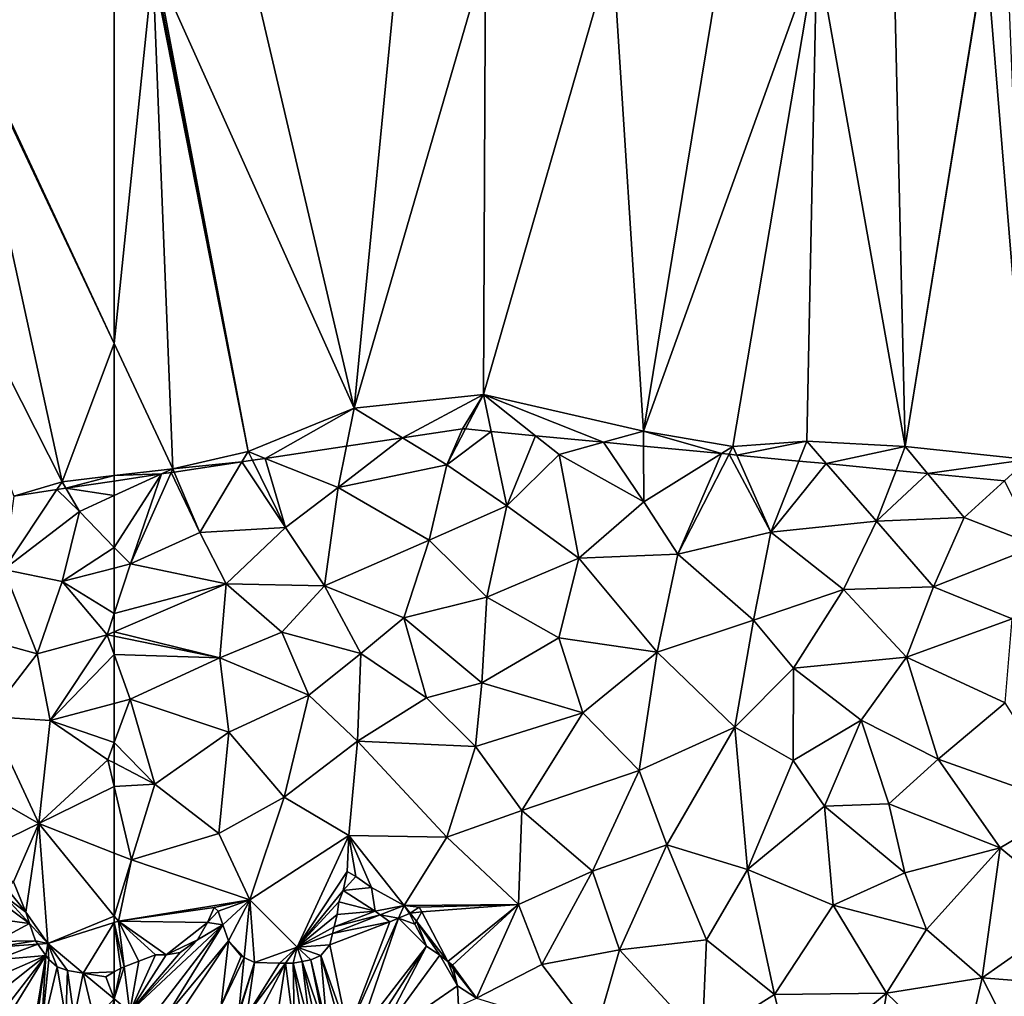
# Model space of a CAD drawing. Extents: x 571000 to 572030, y 6222000 to 6223029.
# Drawn here: x 571371 to 571416, y 6222263 to 6222308 of the extents above; entities that cross this region are included whole.
import ezdxf

# ---------------------------------------------------------------- set-up
doc = ezdxf.new("R2010")
doc.units = 0
doc.header["$MEASUREMENT"] = 0
for name, color, linetype in [('Terraen', 33, 'Continuous'), ('Terran_soe', 33, 'Continuous'), ('Terran_vaadomraade', 33, 'Continuous')]:
    doc.layers.add(name, color=color, linetype=linetype)

# ---------------------------------------------------------------- blocks, each defined once
blk = doc.blocks.new('1km_6222_571_UTM32_ACAD_1_FMEBLOCK15')
at = {"layer": 'Terraen', "color": 9, "true_color": 0xbbbbbb}
for points in [[(62.5, -19.129, 0.555), (62.5, -2.191, 0.57), (55.542, -4.229, 0.57)], [(55.456, -4.255, 0.57), (50.139, -5.812, 0.57), (60.1, -25.49, 0.58)], [(62.5, -19.129, 0.555), (55.542, -4.229, 0.57), (55.456, -4.255, 0.57)], [(62.5, -19.129, 0.555), (55.456, -4.255, 0.57), (60.1, -25.49, 0.58)], [(57.877, -26.149, 0.61), (60.1, -25.49, 0.58), (50.139, -5.812, 0.57)], [(62.5, -25.207, 0.566), (62.5, -19.129, 0.555), (60.1, -25.49, 0.58)], [(62.5, -25.207, 0.566), (60.1, -25.49, 0.58), (60.275, -25.789, 0.674)], [(62.5, -25.455, 0.639), (62.5, -25.207, 0.566), (60.275, -25.789, 0.674)], [(57.877, -26.149, 0.61), (59.86, -25.851, 0.596), (60.1, -25.49, 0.58)], [(59.86, -25.851, 0.596), (60.275, -25.789, 0.674), (60.1, -25.49, 0.58)]]:
    blk.add_polyline3d(points, close=True, dxfattribs=at)
blk = doc.blocks.new('1km_6222_571_UTM32_ACAD_1_FMEBLOCK71')
at = {"layer": 'Terran_vaadomraade', "color": 5}
for points in [[(59.86, -25.851, 0.596), (60.9, -26.86, 1.01), (60.275, -25.789, 0.674)], [(60.275, -25.789, 0.674), (62.5, -26.125, 0.838), (62.5, -25.455, 0.639)], [(60.275, -25.789, 0.674), (60.9, -26.86, 1.01), (62.5, -26.125, 0.838)], [(57.877, -26.149, 0.61), (57.42, -29.53, 0.76), (59.86, -25.851, 0.596)], [(59.86, -25.851, 0.596), (57.42, -29.53, 0.76), (60.9, -26.86, 1.01)], [(62.5, -26.125, 0.838), (60.9, -26.86, 1.01), (62.5, -28.508, 0.976)], [(60.9, -26.86, 1.01), (57.42, -29.53, 0.76), (60.11, -30.07, 0.95)], [(62.5, -28.508, 0.976), (60.9, -26.86, 1.01), (60.11, -30.07, 0.95)], [(62.5, -28.508, 0.976), (60.11, -30.07, 0.95), (62.5, -29.459, 0.958)], [(57.42, -29.53, 0.76), (55.96, -32.57, 1.07), (58.95, -33.4, 0.82)], [(57.42, -29.53, 0.76), (58.95, -33.4, 0.82), (60.11, -30.07, 0.95)], [(62.5, -31.546, 0.967), (62.5, -29.459, 0.958), (60.11, -30.07, 0.95)], [(60.11, -30.07, 0.95), (58.95, -33.4, 0.82), (62.18, -32.53, 0.97)], [(62.5, -31.546, 0.967), (60.11, -30.07, 0.95), (62.18, -32.53, 0.97)], [(62.5, -32.393, 0.969), (62.5, -31.546, 0.967), (62.18, -32.53, 0.97)], [(55.96, -32.57, 1.07), (56.74, -36.28, 0.7), (58.95, -33.4, 0.82)], [(62.18, -32.53, 0.97), (58.95, -33.4, 0.82), (59.56, -36.47, 0.86)], [(62.5, -33.432, 0.921), (62.18, -32.53, 0.97), (59.56, -36.47, 0.86)], [(62.5, -32.595, 0.958), (62.5, -32.393, 0.969), (62.18, -32.53, 0.97)], [(62.5, -33.432, 0.921), (62.5, -32.595, 0.958), (62.18, -32.53, 0.97)], [(58.95, -33.4, 0.82), (56.74, -36.28, 0.7), (59.56, -36.47, 0.86)], [(62.5, -33.432, 0.921), (59.56, -36.47, 0.86), (62.5, -35.685, 0.82)], [(62.5, -35.685, 0.82), (59.56, -36.47, 0.86), (62.5, -37.48, 0.789)], [(56.74, -36.28, 0.7), (54.87, -38.82, 0.9), (59.04, -41.21, 0.82)], [(59.56, -36.47, 0.86), (56.74, -36.28, 0.7), (59.04, -41.21, 0.82)], [(59.56, -36.47, 0.86), (59.04, -41.21, 0.82), (62.21, -38.27, 0.78)], [(59.56, -36.47, 0.86), (62.21, -38.27, 0.78), (62.5, -37.48, 0.789)], [(62.5, -38.42, 0.791), (62.5, -37.48, 0.789), (62.21, -38.27, 0.78)], [(62.5, -39.497, 0.799), (62.21, -38.27, 0.78), (59.04, -41.21, 0.82)], [(62.5, -39.497, 0.799), (62.5, -38.42, 0.791), (62.21, -38.27, 0.78)], [(54.87, -38.82, 0.9), (55.81, -42.76, 0.72), (59.04, -41.21, 0.82)], [(62.5, -39.497, 0.799), (59.04, -41.21, 0.82), (62.5, -42.566, 0.844)], [(55.81, -42.76, 0.72), (57.87, -43.89, 0.72), (59.04, -41.21, 0.82)], [(57.87, -43.89, 0.72), (58.43, -45.28, 0.687), (59.04, -41.21, 0.82)], [(58.43, -45.28, 0.687), (59.45, -46.72, 0.66), (59.04, -41.21, 0.82)], [(62.5, -42.566, 0.844), (59.04, -41.21, 0.82), (62.5, -45.457, 0.877)], [(62.5, -45.457, 0.877), (59.04, -41.21, 0.82), (59.45, -46.72, 0.66)], [(58.43, -45.28, 0.687), (58.609, -45.805, 0.674), (59.45, -46.72, 0.66)], [(62.5, -45.457, 0.877), (59.45, -46.72, 0.66), (62.5, -45.75, 0.867)], [(59.45, -46.72, 0.66), (58.609, -45.805, 0.674), (58.88, -46.6, 0.672)], [(59.45, -46.72, 0.66), (61.078, -48.08, 0.647), (62.5, -45.75, 0.867)], [(62.5, -45.75, 0.867), (61.078, -48.08, 0.647), (62.5, -48.027, 0.717)], [(58.989, -46.754, 0.671), (59.45, -46.72, 0.66), (58.88, -46.6, 0.672)], [(58.989, -46.754, 0.671), (59.358, -47.274, 0.66), (59.45, -46.72, 0.66)], [(59.49, -47.46, 0.659), (59.45, -46.72, 0.66), (59.358, -47.274, 0.66)], [(60.35, -47.96, 0.652), (61.078, -48.08, 0.647), (59.45, -46.72, 0.66)], [(59.49, -47.46, 0.659), (59.87, -47.8, 0.656), (59.45, -46.72, 0.66)], [(59.87, -47.8, 0.656), (60.35, -47.96, 0.652), (59.45, -46.72, 0.66)], [(61.078, -48.08, 0.647), (62.11, -48.25, 0.684), (62.5, -48.027, 0.717)]]:
    blk.add_polyline3d(points, close=True, dxfattribs=at)
blk = doc.blocks.new('1km_6222_571_UTM32_ACAD_1_FMEBLOCK102')
at = {"layer": 'Terran_soe', "color": 150, "true_color": 0x007bff}
for points in [[(-2.205, 5.33, 0.705), (-1.345, 4.25, 0.687), (-1.905, 5.64, 0.72)], [(-2.495, 4.71, 0.699), (-1.166, 3.725, 0.674), (-2.352, 5.015, 0.693)], [(-2.205, 5.33, 0.705), (-2.352, 5.015, 0.693), (-1.345, 4.25, 0.687)], [(-2.352, 5.015, 0.693), (-1.166, 3.725, 0.674), (-1.345, 4.25, 0.687)], [(-2.655, 3.92, 0.707), (-1.166, 3.725, 0.674), (-2.495, 4.71, 0.699)], [(-2.725, 2.9, 0.715), (-1.166, 3.725, 0.674), (-2.655, 3.92, 0.707)], [(-0.895, 2.93, 0.672), (-1.166, 3.725, 0.674), (-2.725, 2.9, 0.715)], [(-2.722, 2.636, 0.716), (-0.895, 2.93, 0.672), (-2.725, 2.9, 0.715)], [(-0.895, 2.93, 0.672), (-2.722, 2.636, 0.716), (-0.786, 2.776, 0.671)], [(-0.786, 2.776, 0.671), (-2.722, 2.636, 0.716), (-2.715, 2.06, 0.714)], [(-0.786, 2.776, 0.671), (-2.715, 2.06, 0.714), (-0.417, 2.256, 0.66)], [(-0.417, 2.256, 0.66), (-2.715, 2.06, 0.714), (-2.605, 1.31, 0.708)], [(-2.435, 0.65, 0.701), (-0.417, 2.256, 0.66), (-2.605, 1.31, 0.708)], [(-0.417, 2.256, 0.66), (-2.435, 0.65, 0.701), (-2.245, -0.11, 0.694)], [(-2.245, -0.11, 0.694), (-2.201, -0.641, 0.691), (-0.417, 2.256, 0.66)], [(-0.417, 2.256, 0.66), (-2.201, -0.641, 0.691), (-1.175, -2.29, 0.66)], [(-0.975, -1.74, 0.659), (-0.417, 2.256, 0.66), (-1.175, -2.29, 0.66)], [(-0.975, -1.74, 0.659), (-0.635, -1.38, 0.657), (-0.417, 2.256, 0.66)], [(-0.635, -1.38, 0.657), (-0.285, 2.07, 0.659), (-0.417, 2.256, 0.66)], [(-0.635, -1.38, 0.657), (0.095, 1.73, 0.656), (-0.285, 2.07, 0.659)], [(-0.635, -1.38, 0.657), (0.495, -0.67, 0.65), (0.095, 1.73, 0.656)], [(0.495, -0.67, 0.65), (0.575, 1.57, 0.652), (0.095, 1.73, 0.656)], [(0.495, -0.67, 0.65), (0.875, -0.63, 0.648), (0.575, 1.57, 0.652)], [(1.303, 1.45, 0.647), (0.575, 1.57, 0.652), (0.875, -0.63, 0.648)], [(1.303, 1.45, 0.647), (0.875, -0.63, 0.648), (1.815, -0.73, 0.641)], [(2.725, 0.262, 0.636), (1.303, 1.45, 0.647), (1.815, -0.73, 0.641)], [(2.335, 1.28, 0.684), (1.303, 1.45, 0.647), (2.725, 0.262, 0.636)], [(2.725, 1.503, 0.717), (2.335, 1.28, 0.684), (2.725, 0.262, 0.636)], [(2.725, 0.262, 0.636), (1.815, -0.73, 0.641), (2.541, -0.722, 0.636)], [(2.725, 0.262, 0.636), (2.541, -0.722, 0.636), (2.725, -0.644, 0.635)], [(-1.175, -2.29, 0.66), (-2.201, -0.641, 0.691), (-2.185, -0.84, 0.691)], [(-1.175, -2.29, 0.66), (-2.185, -0.84, 0.691), (-2.175, -1.79, 0.697)], [(2.685, -0.72, 0.641), (2.725, -0.644, 0.635), (2.541, -0.722, 0.636)], [(2.725, -0.716, 0.642), (2.725, -0.644, 0.635), (2.685, -0.72, 0.641)], [(-1.175, -2.29, 0.66), (-2.175, -1.79, 0.697), (-2.173, -2.044, 0.699)], [(-0.975, -1.74, 0.659), (-1.175, -2.29, 0.66), (-1.036, -2.231, 0.659)], [(-2.173, -2.044, 0.699), (-2.163, -3.137, 0.797), (-1.175, -2.29, 0.66)], [(-1.036, -2.231, 0.659), (-1.175, -2.29, 0.66), (-1.046, -2.314, 0.668)], [(-2.155, -4.03, 0.812), (-1.175, -2.29, 0.66), (-2.163, -3.137, 0.797)], [(-1.755, -5.24, 0.784), (-1.175, -2.29, 0.66), (-2.155, -4.03, 0.812)], [(-1.461, -5.623, 0.755), (-1.175, -2.29, 0.66), (-1.755, -5.24, 0.784)], [(-1.175, -2.29, 0.66), (-1.461, -5.623, 0.755), (-1.125, -2.95, 0.684)], [(-1.175, -2.29, 0.66), (-1.125, -2.95, 0.684), (-1.046, -2.314, 0.668)], [(-1.125, -2.95, 0.684), (-1.461, -5.623, 0.755), (-0.765, -3.62, 0.726)], [(-1.461, -5.623, 0.755), (-0.565, -4.27, 0.758), (-0.765, -3.62, 0.726)], [(-1.461, -5.623, 0.755), (-0.745, -5.2, 0.779), (-0.565, -4.27, 0.758)], [(-1.595, -5.64, 0.772), (-1.461, -5.623, 0.755), (-1.755, -5.24, 0.784)], [(-1.461, -5.623, 0.755), (-0.945, -5.56, 0.78), (-0.745, -5.2, 0.779)]]:
    blk.add_polyline3d(points, close=True, dxfattribs=at)
blk = doc.blocks.new('1km_6222_571_UTM32_ACAD_1_FMEBLOCK104')
at = {"layer": 'Terran_soe', "color": 150, "true_color": 0x007bff}
for points in [[(2.245, 3.075, 0.762), (2.835, 3.725, 0.769), (2.435, 3.955, 0.777)], [(2.245, 3.075, 0.762), (3.545, 3.215, 0.752), (2.835, 3.725, 0.769)], [(3.715, 2.135, 0.728), (3.545, 3.215, 0.752), (2.245, 3.075, 0.762)], [(2.055, 2.555, 0.753), (3.715, 2.135, 0.728), (2.245, 3.075, 0.762)], [(-3.985, 1.615, 0.771), (-3.505, 2.135, 0.788), (-3.675, 2.295, 0.802)], [(1.975, 1.975, 0.742), (3.715, 2.135, 0.728), (2.055, 2.555, 0.753)], [(5.327, 2.046, 0.722), (5.865, 2.095, 0.73), (5.735, 2.315, 0.729)], [(-3.985, 1.615, 0.771), (-3.281, 1.497, 0.746), (-3.505, 2.135, 0.788)], [(1.764, 1.111, 0.727), (3.949, 1.963, 0.722), (1.835, 1.405, 0.732)], [(1.764, 1.111, 0.727), (4.395, 1.635, 0.732), (3.949, 1.963, 0.722)], [(1.835, 1.405, 0.732), (3.715, 2.135, 0.728), (1.975, 1.975, 0.742)], [(3.949, 1.963, 0.722), (3.715, 2.135, 0.728), (1.835, 1.405, 0.732)], [(5.295, 2.025, 0.723), (4.792, 1.807, 0.731), (5.545, 1.535, 0.728)], [(5.621, 1.667, 0.725), (5.327, 2.046, 0.722), (5.295, 2.025, 0.723)], [(5.621, 1.667, 0.725), (5.295, 2.025, 0.723), (5.545, 1.535, 0.728)], [(5.621, 1.667, 0.725), (5.865, 2.095, 0.73), (5.327, 2.046, 0.722)], [(-6.487, -2.669, 0.656), (-3.281, 1.497, 0.746), (-7.555, -2.505, 0.63)], [(-7.555, -2.505, 0.63), (-3.281, 1.497, 0.746), (-4.445, 0.805, 0.737)], [(-5.855, -2.645, 0.672), (-3.281, 1.497, 0.746), (-6.487, -2.669, 0.656)], [(-3.025, 0.765, 0.751), (-3.281, 1.497, 0.746), (-5.855, -2.645, 0.672)], [(-4.445, 0.805, 0.737), (-3.281, 1.497, 0.746), (-3.985, 1.615, 0.771)], [(2.458, -3.414, 0.827), (4.395, 1.635, 0.732), (1.635, 0.575, 0.737)], [(1.635, 0.575, 0.737), (4.395, 1.635, 0.732), (1.764, 1.111, 0.727)], [(2.965, -3.515, 0.823), (4.792, 1.807, 0.731), (2.458, -3.414, 0.827)], [(2.458, -3.414, 0.827), (4.792, 1.807, 0.731), (4.395, 1.635, 0.732)], [(2.965, -3.515, 0.823), (6.085, 0.525, 0.737), (4.792, 1.807, 0.731)], [(5.545, 1.535, 0.728), (4.792, 1.807, 0.731), (6.085, 0.525, 0.737)], [(-5.245, 0.225, 0.725), (-7.555, -2.505, 0.63), (-4.445, 0.805, 0.737)], [(-5.275, -2.605, 0.686), (-3.025, 0.765, 0.751), (-5.855, -2.645, 0.672)], [(-5.275, -2.605, 0.686), (-3.365, -2.205, 0.734), (-3.025, 0.765, 0.751)], [(-2.435, 0.065, 0.763), (-3.025, 0.765, 0.751), (-3.365, -2.205, 0.734)], [(1.215, 0.085, 0.745), (2.458, -3.414, 0.827), (1.635, 0.575, 0.737)], [(6.085, 0.525, 0.737), (2.965, -3.515, 0.823), (3.365, -3.685, 0.822)], [(6.085, 0.525, 0.737), (3.365, -3.685, 0.822), (3.777, -3.873, 0.821)], [(6.085, 0.525, 0.737), (3.777, -3.873, 0.821), (6.695, 0.105, 0.737)], [(-7.555, -2.505, 0.63), (-5.245, 0.225, 0.725), (-5.895, 0.125, 0.736)], [(-7.555, -2.505, 0.63), (-5.895, 0.125, 0.736), (-6.385, 0.115, 0.748)], [(-7.555, -2.505, 0.63), (-6.385, 0.115, 0.748), (-7.145, -0.175, 0.751)], [(-2.301, 0, 0.767), (-2.435, 0.065, 0.763), (-3.365, -2.205, 0.734)], [(-2.542, -2.505, 0.754), (-2.301, 0, 0.767), (-3.365, -2.205, 0.734)], [(-2.542, -2.505, 0.754), (-1.835, -0.225, 0.757), (-2.301, 0, 0.767)], [(1.505, -3.265, 0.817), (1.215, 0.085, 0.745), (0.755, -0.115, 0.746)], [(1.505, -3.265, 0.817), (2.165, -3.355, 0.823), (1.215, 0.085, 0.745)], [(2.458, -3.414, 0.827), (1.215, 0.085, 0.745), (2.165, -3.355, 0.823)], [(3.777, -3.873, 0.821), (7.495, -1.305, 0.75), (6.695, 0.105, 0.737)], [(7.495, -1.305, 0.75), (7.062, -0.186, 0.738), (6.695, 0.105, 0.737)], [(-8.275, -1.903, 0.636), (-7.555, -2.505, 0.63), (-7.818, -0.429, 0.754)], [(-7.965, -0.485, 0.744), (-8.275, -1.903, 0.636), (-7.818, -0.429, 0.754)], [(-7.555, -2.505, 0.63), (-7.145, -0.175, 0.751), (-7.818, -0.429, 0.754)], [(-2.515, -2.515, 0.753), (-1.835, -0.225, 0.757), (-2.542, -2.505, 0.754)], [(-2.174, -2.665, 0.747), (-1.835, -0.225, 0.757), (-2.515, -2.515, 0.753)], [(-2.174, -2.665, 0.747), (-0.675, -0.265, 0.738), (-1.835, -0.225, 0.757)], [(-1.765, -2.845, 0.757), (-0.406, -0.261, 0.734), (-2.174, -2.665, 0.747)], [(-2.174, -2.665, 0.747), (-0.406, -0.261, 0.734), (-0.675, -0.265, 0.738)], [(-0.875, -3.365, 0.781), (-0.406, -0.261, 0.734), (-1.765, -2.845, 0.757)], [(0.005, -3.475, 0.797), (-0.406, -0.261, 0.734), (-0.875, -3.365, 0.781)], [(-0.045, -0.255, 0.74), (-0.406, -0.261, 0.734), (0.005, -3.475, 0.797)], [(0.745, -3.305, 0.807), (0.358, -0.184, 0.745), (-0.045, -0.255, 0.74)], [(0.745, -3.305, 0.807), (-0.045, -0.255, 0.74), (0.425, -3.385, 0.803)], [(0.425, -3.385, 0.803), (-0.045, -0.255, 0.74), (0.005, -3.475, 0.797)], [(1.401, -3.265, 0.817), (0.755, -0.115, 0.746), (0.358, -0.184, 0.745)], [(0.358, -0.184, 0.745), (0.745, -3.305, 0.807), (1.045, -3.265, 0.811)], [(1.401, -3.265, 0.817), (0.358, -0.184, 0.745), (1.045, -3.265, 0.811)], [(1.505, -3.265, 0.817), (0.755, -0.115, 0.746), (1.401, -3.265, 0.817)], [(7.062, -0.186, 0.738), (7.31, -0.505, 0.74), (7.275, -0.355, 0.74)], [(7.495, -1.305, 0.75), (7.31, -0.505, 0.74), (7.062, -0.186, 0.738)], [(-8.275, -0.662, 0.717), (-8.275, -1.903, 0.636), (-7.965, -0.485, 0.744)], [(3.777, -3.873, 0.821), (7.554, -2.232, 0.763), (7.495, -1.305, 0.75)], [(-8.275, -2.809, 0.635), (-7.555, -2.505, 0.63), (-8.275, -1.903, 0.636)], [(6.105, -3.215, 0.797), (7.554, -2.232, 0.763), (3.777, -3.873, 0.821)], [(6.105, -3.215, 0.797), (6.615, -2.965, 0.788), (7.554, -2.232, 0.763)], [(6.615, -2.965, 0.788), (7.035, -2.965, 0.787), (7.554, -2.232, 0.763)], [(7.555, -2.255, 0.763), (7.554, -2.232, 0.763), (7.035, -2.965, 0.787)], [(8.03, -2.974, 0.786), (7.555, -2.255, 0.763), (7.035, -2.965, 0.787)], [(8.03, -2.974, 0.786), (8.015, -2.445, 0.769), (7.555, -2.255, 0.763)], [(-8.275, -2.809, 0.635), (-7.682, -2.819, 0.659), (-7.555, -2.505, 0.63)], [(-7.682, -2.819, 0.659), (-7.455, -2.795, 0.646), (-7.555, -2.505, 0.63)], [(-6.487, -2.669, 0.656), (-7.555, -2.505, 0.63), (-6.635, -2.675, 0.654)], [(-7.555, -2.505, 0.63), (-7.424, -2.79, 0.645), (-6.635, -2.675, 0.654)], [(-7.555, -2.505, 0.63), (-7.455, -2.795, 0.646), (-7.424, -2.79, 0.645)], [(8.03, -2.974, 0.786), (8.186, -2.478, 0.77), (8.015, -2.445, 0.769)], [(8.186, -2.478, 0.77), (8.03, -2.974, 0.786), (8.255, -2.825, 0.777)], [(8.186, -2.478, 0.77), (8.255, -2.825, 0.777), (8.275, -2.495, 0.768)], [(-8.275, -2.809, 0.635), (-8.275, -2.881, 0.642), (-7.682, -2.819, 0.659)], [(8.03, -2.974, 0.786), (8.095, -2.975, 0.785), (8.255, -2.825, 0.777)], [(6.105, -3.215, 0.797), (3.777, -3.873, 0.821), (5.455, -3.535, 0.808)], [(5.005, -3.705, 0.814), (5.455, -3.535, 0.808), (3.777, -3.873, 0.821)], [(5.005, -3.705, 0.814), (3.777, -3.873, 0.821), (4.485, -3.955, 0.823)], [(4.485, -3.955, 0.823), (3.777, -3.873, 0.821), (3.935, -3.945, 0.823)]]:
    blk.add_polyline3d(points, close=True, dxfattribs=at)
blk = doc.blocks.new('1km_6222_571_UTM32_ACAD_1_FMEBLOCK107')
at = {"layer": 'Terran_vaadomraade', "color": 5}
for points in [[(-46.49, -9.373, 0.725), (-49.248, -9.787, 0.712), (-47.21, -11.033, 0.85)], [(-46.356, -9.386, 0.728), (-46.49, -9.373, 0.725), (-47.21, -11.033, 0.85)], [(-45.17, -9.5, 0.767), (-46.356, -9.386, 0.728), (-47.21, -11.033, 0.85)], [(-45.17, -9.5, 0.767), (-47.21, -11.033, 0.85), (-44.45, -12.913, 1.08)], [(-43.131, -9.696, 0.644), (-45.17, -9.5, 0.767), (-44.45, -12.913, 1.08)], [(-49.248, -9.787, 0.712), (-51.829, -10.175, 0.737), (-52.21, -12.083, 0.93)], [(-49.248, -9.787, 0.712), (-52.21, -12.083, 0.93), (-47.21, -11.033, 0.85)], [(-43.131, -9.696, 0.644), (-44.45, -12.913, 1.08), (-42.05, -10.553, 0.66)], [(-40.014, -9.995, 0.607), (-43.131, -9.696, 0.644), (-42.05, -10.553, 0.66)], [(-51.829, -10.175, 0.737), (-55.568, -10.736, 0.703), (-52.21, -12.083, 0.93)], [(-40.014, -9.995, 0.607), (-42.05, -10.553, 0.66), (-38.16, -12.743, 0.85)], [(-38.176, -10.172, 0.621), (-40.014, -9.995, 0.607), (-38.16, -12.743, 0.85)], [(-34.582, -10.517, 0.606), (-38.176, -10.172, 0.621), (-38.16, -12.743, 0.85)], [(-56.633, -10.896, 0.668), (-54.63, -13.923, 0.82), (-56.153, -10.824, 0.669)], [(-56.153, -10.824, 0.669), (-54.63, -13.923, 0.82), (-55.568, -10.736, 0.703)], [(-54.63, -13.923, 0.82), (-52.21, -12.083, 0.93), (-55.568, -10.736, 0.703)], [(-41.14, -15.333, 0.82), (-42.05, -10.553, 0.66), (-44.45, -12.913, 1.08)], [(-38.16, -12.743, 0.85), (-42.05, -10.553, 0.66), (-41.14, -15.333, 0.82)], [(-34.582, -10.517, 0.606), (-38.16, -12.743, 0.85), (-36.59, -15.143, 0.94)], [(-34.582, -10.517, 0.606), (-36.59, -15.143, 0.94), (-34.242, -10.55, 0.597)], [(-34.242, -10.55, 0.597), (-36.59, -15.143, 0.94), (-32.32, -14.133, 0.88)], [(-34.242, -10.55, 0.597), (-32.32, -14.133, 0.88), (-33.887, -10.584, 0.601)], [(-33.887, -10.584, 0.601), (-32.32, -14.133, 0.88), (-31.028, -10.859, 0.629)], [(-31.028, -10.859, 0.629), (-32.32, -14.133, 0.88), (-29.775, -10.979, 0.672)], [(-59.746, -11.364, 0.562), (-58.57, -14.143, 0.79), (-56.633, -10.896, 0.668)], [(-56.633, -10.896, 0.668), (-58.57, -14.143, 0.79), (-54.63, -13.923, 0.82)], [(-48.03, -14.493, 0.88), (-47.21, -11.033, 0.85), (-52.21, -12.083, 0.93)], [(-48.03, -14.493, 0.88), (-44.45, -12.913, 1.08), (-47.21, -11.033, 0.85)], [(-32.32, -14.133, 0.88), (-27.47, -13.623, 0.96), (-29.775, -10.979, 0.672)], [(-29.775, -10.979, 0.672), (-27.47, -13.623, 0.96), (-26.565, -11.288, 0.681)], [(-26.565, -11.288, 0.681), (-27.47, -13.623, 0.96), (-25.114, -11.427, 0.667)], [(-62.5, -14.831, 0.976), (-60.33, -11.452, 0.606), (-62.5, -12.448, 0.838)], [(-62.5, -14.831, 0.976), (-61.76, -15.593, 0.96), (-60.33, -11.452, 0.606)], [(-60.33, -11.452, 0.606), (-62.5, -11.778, 0.639), (-62.5, -12.448, 0.838)], [(-59.887, -11.385, 0.566), (-61.76, -15.593, 0.96), (-58.57, -14.143, 0.79)], [(-61.76, -15.593, 0.96), (-59.887, -11.385, 0.566), (-60.33, -11.452, 0.606)], [(-59.887, -11.385, 0.566), (-58.57, -14.143, 0.79), (-59.746, -11.364, 0.562)], [(-27.47, -13.623, 0.96), (-23.43, -13.453, 0.86), (-25.114, -11.427, 0.667)], [(-21.573, -11.767, 0.702), (-25.114, -11.427, 0.667), (-23.43, -13.453, 0.86)], [(-54.63, -13.923, 0.82), (-52.84, -16.593, 1.1), (-52.21, -12.083, 0.93)], [(-48.03, -14.493, 0.88), (-52.21, -12.083, 0.93), (-52.84, -16.593, 1.1)], [(-21.573, -11.767, 0.702), (-23.43, -13.453, 0.86), (-20.08, -14.753, 0.73)], [(-48.03, -14.493, 0.88), (-45.37, -17.123, 0.77), (-44.45, -12.913, 1.08)], [(-41.14, -15.333, 0.82), (-44.45, -12.913, 1.08), (-45.37, -17.123, 0.77)], [(-38.16, -12.743, 0.85), (-41.14, -15.333, 0.82), (-36.59, -15.143, 0.94)], [(-27.47, -13.623, 0.96), (-24.84, -16.643, 0.87), (-23.43, -13.453, 0.86)], [(-23.43, -13.453, 0.86), (-24.84, -16.643, 0.87), (-20.08, -14.753, 0.73)], [(-54.63, -13.923, 0.82), (-58.57, -14.143, 0.79), (-57.35, -16.513, 0.95)], [(-54.63, -13.923, 0.82), (-57.35, -16.513, 0.95), (-52.84, -16.593, 1.1)], [(-32.32, -14.133, 0.88), (-28.98, -16.763, 0.86), (-27.47, -13.623, 0.96)], [(-27.47, -13.623, 0.96), (-28.98, -16.763, 0.86), (-24.84, -16.643, 0.87)], [(-58.57, -14.143, 0.79), (-61.76, -15.593, 0.96), (-57.35, -16.513, 0.95)], [(-32.32, -14.133, 0.88), (-36.59, -15.143, 0.94), (-33.12, -18.183, 0.99)], [(-32.32, -14.133, 0.88), (-33.12, -18.183, 0.99), (-28.98, -16.763, 0.86)], [(-62.5, -14.831, 0.976), (-62.5, -15.782, 0.958), (-61.76, -15.593, 0.96)], [(-48.03, -14.493, 0.88), (-52.84, -16.593, 1.1), (-49.19, -18.073, 0.77)], [(-48.03, -14.493, 0.88), (-49.19, -18.073, 0.77), (-45.37, -17.123, 0.77)], [(-24.84, -16.643, 0.87), (-21.22, -18.113, 0.8), (-20.08, -14.753, 0.73)], [(-41.14, -15.333, 0.82), (-45.37, -17.123, 0.77), (-42.06, -18.983, 0.79)], [(-41.14, -15.333, 0.82), (-42.06, -18.983, 0.79), (-37.54, -19.643, 0.85)], [(-41.14, -15.333, 0.82), (-37.54, -19.643, 0.85), (-36.59, -15.143, 0.94)], [(-36.59, -15.143, 0.94), (-37.54, -19.643, 0.85), (-33.12, -18.183, 0.99)], [(-57.35, -16.513, 0.95), (-61.76, -15.593, 0.96), (-62.5, -17.869, 0.967)], [(-62.5, -17.869, 0.967), (-61.76, -15.593, 0.96), (-62.5, -15.782, 0.958)], [(-57.64, -19.913, 0.78), (-57.35, -16.513, 0.95), (-62.5, -18.716, 0.969)], [(-62.5, -18.716, 0.969), (-57.35, -16.513, 0.95), (-62.5, -17.869, 0.967)], [(-57.35, -16.513, 0.95), (-57.64, -19.913, 0.78), (-54.79, -18.733, 0.83)], [(-57.35, -16.513, 0.95), (-54.79, -18.733, 0.83), (-52.84, -16.593, 1.1)], [(-52.84, -16.593, 1.1), (-54.79, -18.733, 0.83), (-51.16, -19.713, 0.86)], [(-49.19, -18.073, 0.77), (-52.84, -16.593, 1.1), (-51.16, -19.713, 0.86)], [(-28.98, -16.763, 0.86), (-26.09, -19.873, 1.01), (-24.84, -16.643, 0.87)], [(-24.84, -16.643, 0.87), (-26.09, -19.873, 1.01), (-21.22, -18.113, 0.8)], [(-45.37, -17.123, 0.77), (-49.19, -18.073, 0.77), (-45.61, -21.053, 0.85)], [(-45.37, -17.123, 0.77), (-45.61, -21.053, 0.85), (-42.06, -18.983, 0.79)], [(-28.98, -16.763, 0.86), (-33.12, -18.183, 0.99), (-31.28, -20.383, 0.81)], [(-28.98, -16.763, 0.86), (-31.28, -20.383, 0.81), (-26.09, -19.873, 1.01)], [(-49.19, -18.073, 0.77), (-51.16, -19.713, 0.86), (-48.15, -21.743, 0.86)], [(-49.19, -18.073, 0.77), (-48.15, -21.743, 0.86), (-45.61, -21.053, 0.85)], [(-37.54, -19.643, 0.85), (-33.97, -23.093, 0.89), (-33.12, -18.183, 0.99)], [(-33.12, -18.183, 0.99), (-33.97, -23.093, 0.89), (-31.28, -20.383, 0.81)], [(-21.22, -18.113, 0.8), (-26.09, -19.873, 1.01), (-21.55, -21.983, 0.62)], [(-62.5, -18.918, 0.958), (-57.64, -19.913, 0.78), (-62.5, -18.716, 0.969)], [(-62.5, -18.918, 0.958), (-62.5, -19.755, 0.921), (-57.64, -19.913, 0.78)], [(-57.64, -19.913, 0.78), (-53.56, -21.623, 0.9), (-54.79, -18.733, 0.83)], [(-54.79, -18.733, 0.83), (-53.56, -21.623, 0.9), (-51.16, -19.713, 0.86)], [(-42.06, -18.983, 0.79), (-45.61, -21.053, 0.85), (-40.96, -22.433, 0.78)], [(-42.06, -18.983, 0.79), (-40.96, -22.433, 0.78), (-37.54, -19.643, 0.85)], [(-62.5, -19.755, 0.921), (-61.77, -21.813, 0.81), (-57.64, -19.913, 0.78)], [(-62.5, -19.755, 0.921), (-62.5, -22.008, 0.82), (-61.77, -21.813, 0.81)], [(-57.64, -19.913, 0.78), (-61.77, -21.813, 0.81), (-57.23, -23.323, 0.8)], [(-57.64, -19.913, 0.78), (-57.23, -23.323, 0.8), (-53.56, -21.623, 0.9)], [(-51.16, -19.713, 0.86), (-53.56, -21.623, 0.9), (-51.32, -23.743, 0.79)], [(-51.16, -19.713, 0.86), (-51.32, -23.743, 0.79), (-48.15, -21.743, 0.86)], [(-37.54, -19.643, 0.85), (-40.96, -22.433, 0.78), (-38.37, -25.083, 0.82)], [(-37.54, -19.643, 0.85), (-38.37, -25.083, 0.82), (-33.97, -23.093, 0.89)], [(-26.09, -19.873, 1.01), (-31.28, -20.383, 0.81), (-28.17, -22.773, 0.92)], [(-26.09, -19.873, 1.01), (-28.17, -22.773, 0.92), (-24.63, -24.563, 0.83)], [(-26.09, -19.873, 1.01), (-24.63, -24.563, 0.83), (-21.55, -21.983, 0.62)], [(-31.28, -20.383, 0.81), (-33.97, -23.093, 0.89), (-31.3, -24.623, 0.86)], [(-31.28, -20.383, 0.81), (-31.3, -24.623, 0.86), (-28.17, -22.773, 0.92)], [(-45.61, -21.053, 0.85), (-48.15, -21.743, 0.86), (-45.89, -23.993, 0.77)], [(-45.61, -21.053, 0.85), (-45.89, -23.993, 0.77), (-40.96, -22.433, 0.78)], [(-57.23, -23.323, 0.8), (-54.69, -26.313, 0.8), (-53.56, -21.623, 0.9)], [(-53.56, -21.623, 0.9), (-54.69, -26.313, 0.8), (-51.32, -23.743, 0.79)], [(-60.63, -25.713, 0.86), (-61.77, -21.813, 0.81), (-62.5, -23.802, 0.789)], [(-62.5, -22.008, 0.82), (-62.5, -23.802, 0.789), (-61.77, -21.813, 0.81)], [(-57.23, -23.323, 0.8), (-61.77, -21.813, 0.81), (-60.63, -25.713, 0.86)], [(-48.15, -21.743, 0.86), (-51.32, -23.743, 0.79), (-45.89, -23.993, 0.77)], [(-21.55, -21.983, 0.62), (-24.63, -24.563, 0.83), (-18.55, -26.733, 0.67)], [(-40.96, -22.433, 0.78), (-45.89, -23.993, 0.77), (-43.77, -26.923, 0.74)], [(-40.96, -22.433, 0.78), (-43.77, -26.923, 0.74), (-38.37, -25.083, 0.82)], [(-28.17, -22.773, 0.92), (-31.3, -24.623, 0.86), (-29.85, -26.733, 0.78)], [(-28.17, -22.773, 0.92), (-29.85, -26.733, 0.78), (-26.89, -26.623, 0.86)], [(-28.17, -22.773, 0.92), (-26.89, -26.623, 0.86), (-24.63, -24.563, 0.83)], [(-57.23, -23.323, 0.8), (-60.63, -25.713, 0.86), (-57.7, -27.983, 0.84)], [(-57.23, -23.323, 0.8), (-57.7, -27.983, 0.84), (-54.69, -26.313, 0.8)], [(-33.97, -23.093, 0.89), (-38.37, -25.083, 0.82), (-37.1, -28.503, 0.74)], [(-33.97, -23.093, 0.89), (-37.1, -28.503, 0.74), (-33.39, -29.643, 0.79)], [(-31.3, -24.623, 0.86), (-33.97, -23.093, 0.89), (-33.39, -29.643, 0.79)], [(-62.5, -24.743, 0.791), (-60.63, -25.713, 0.86), (-62.5, -23.802, 0.789)], [(-51.32, -23.743, 0.79), (-54.69, -26.313, 0.8), (-51.71, -28.083, 0.81)], [(-51.32, -23.743, 0.79), (-51.71, -28.083, 0.81), (-47.22, -28.153, 0.78)], [(-51.32, -23.743, 0.79), (-47.22, -28.153, 0.78), (-45.89, -23.993, 0.77)], [(-47.22, -28.153, 0.78), (-43.77, -26.923, 0.74), (-45.89, -23.993, 0.77)], [(-62.5, -25.819, 0.799), (-60.63, -25.713, 0.86), (-62.5, -24.743, 0.791)], [(-31.3, -24.623, 0.86), (-33.39, -29.643, 0.79), (-29.85, -26.733, 0.78)], [(-24.63, -24.563, 0.83), (-26.89, -26.623, 0.86), (-21.78, -28.653, 0.75)], [(-18.55, -26.733, 0.67), (-24.63, -24.563, 0.83), (-21.78, -28.653, 0.75)], [(-38.37, -25.083, 0.82), (-43.77, -26.923, 0.74), (-40.51, -29.723, 0.72)], [(-38.37, -25.083, 0.82), (-40.51, -29.723, 0.72), (-37.1, -28.503, 0.74)], [(-62.5, -25.819, 0.799), (-61.7, -29.203, 0.85), (-60.63, -25.713, 0.86)], [(-60.63, -25.713, 0.86), (-61.7, -29.203, 0.85), (-57.7, -27.983, 0.84)], [(-62.5, -25.819, 0.799), (-62.5, -28.889, 0.844), (-61.7, -29.203, 0.85)], [(-57.7, -27.983, 0.84), (-56.27, -31.033, 0.78), (-54.69, -26.313, 0.8)], [(-54.69, -26.313, 0.8), (-56.27, -31.033, 0.78), (-51.71, -28.083, 0.81)], [(-29.85, -26.733, 0.78), (-26.16, -29.793, 0.76), (-26.89, -26.623, 0.86)], [(-26.89, -26.623, 0.86), (-26.16, -29.793, 0.76), (-21.78, -28.653, 0.75)], [(-47.22, -28.153, 0.78), (-43.92, -31.253, 0.79), (-43.77, -26.923, 0.74)], [(-43.77, -26.923, 0.74), (-43.92, -31.253, 0.79), (-40.51, -29.723, 0.72)], [(-29.85, -26.733, 0.78), (-33.39, -29.643, 0.79), (-29.45, -31.283, 0.87)], [(-29.85, -26.733, 0.78), (-29.45, -31.283, 0.87), (-26.16, -29.793, 0.76)], [(-18.55, -26.733, 0.67), (-21.78, -28.653, 0.75), (-18.24, -31.553, 0.71)], [(-57.7, -27.983, 0.84), (-61.7, -29.203, 0.85), (-56.27, -31.033, 0.78)], [(-51.71, -28.083, 0.81), (-56.27, -31.033, 0.78), (-54.09, -33.213, 0.73)], [(-54.09, -33.213, 0.73), (-51.79, -29.733, 0.777), (-51.71, -28.083, 0.81)], [(-51.79, -29.733, 0.777), (-51.39, -29.963, 0.769), (-51.71, -28.083, 0.81)], [(-51.39, -29.963, 0.769), (-50.68, -30.473, 0.752), (-51.71, -28.083, 0.81)], [(-51.71, -28.083, 0.81), (-50.68, -30.473, 0.752), (-49.17, -31.293, 0.72)], [(-47.22, -28.153, 0.78), (-51.71, -28.083, 0.81), (-49.17, -31.293, 0.72)], [(-47.22, -28.153, 0.78), (-49.17, -31.293, 0.72), (-43.92, -31.253, 0.79)], [(-40.51, -29.723, 0.72), (-39.28, -33.333, 0.81), (-37.1, -28.503, 0.74)], [(-37.1, -28.503, 0.74), (-39.28, -33.333, 0.81), (-35.28, -32.873, 0.73)], [(-37.1, -28.503, 0.74), (-35.28, -32.873, 0.73), (-33.39, -29.643, 0.79)], [(-62.5, -28.889, 0.844), (-62.5, -31.78, 0.877), (-61.7, -29.203, 0.85)], [(-26.16, -29.793, 0.76), (-25.16, -32.403, 0.93), (-21.78, -28.653, 0.75)], [(-25.16, -32.403, 0.93), (-22.6, -34.623, 0.86), (-21.78, -28.653, 0.75)], [(-21.78, -28.653, 0.75), (-22.6, -34.623, 0.86), (-18.24, -31.553, 0.71)], [(-62.5, -31.78, 0.877), (-62.31, -32.013, 0.88), (-61.7, -29.203, 0.85)], [(-61.7, -29.203, 0.85), (-62.31, -32.013, 0.88), (-56.27, -31.033, 0.78)], [(-54.09, -33.213, 0.73), (-51.98, -30.613, 0.762), (-51.79, -29.733, 0.777)], [(-40.51, -29.723, 0.72), (-43.92, -31.253, 0.79), (-42.85, -34.013, 0.78)], [(-40.51, -29.723, 0.72), (-42.85, -34.013, 0.78), (-39.28, -33.333, 0.81)], [(-33.39, -29.643, 0.79), (-35.28, -32.873, 0.73), (-32.15, -35.383, 0.83)], [(-33.39, -29.643, 0.79), (-32.15, -35.383, 0.83), (-29.45, -31.283, 0.87)], [(-26.16, -29.793, 0.76), (-29.45, -31.283, 0.87), (-25.16, -32.403, 0.93)], [(-54.09, -33.213, 0.73), (-52.17, -31.133, 0.753), (-51.98, -30.613, 0.762)], [(-50.68, -30.473, 0.752), (-50.51, -31.553, 0.728), (-49.17, -31.293, 0.72)], [(-57.9, -31.393, 0.802), (-56.27, -31.033, 0.78), (-62.31, -32.013, 0.88)], [(-57.73, -31.553, 0.788), (-56.27, -31.033, 0.78), (-57.9, -31.393, 0.802)], [(-57.506, -32.191, 0.746), (-56.27, -31.033, 0.78), (-57.73, -31.553, 0.788)], [(-56.27, -31.033, 0.78), (-57.506, -32.191, 0.746), (-57.25, -32.923, 0.751)], [(-56.526, -33.688, 0.767), (-56.27, -31.033, 0.78), (-57.25, -32.923, 0.751)], [(-56.526, -33.688, 0.767), (-56.06, -33.913, 0.757), (-56.27, -31.033, 0.78)], [(-56.27, -31.033, 0.78), (-56.06, -33.913, 0.757), (-54.09, -33.213, 0.73)], [(-54.09, -33.213, 0.73), (-52.25, -31.713, 0.742), (-52.17, -31.133, 0.753)], [(-58.21, -32.073, 0.771), (-57.9, -31.393, 0.802), (-62.31, -32.013, 0.88)], [(-50.51, -31.553, 0.728), (-50.276, -31.725, 0.722), (-49.17, -31.293, 0.72)], [(-50.276, -31.725, 0.722), (-49.433, -31.881, 0.731), (-49.17, -31.293, 0.72)], [(-49.433, -31.881, 0.731), (-48.93, -31.663, 0.723), (-49.17, -31.293, 0.72)], [(-49.17, -31.293, 0.72), (-48.49, -31.373, 0.729), (-43.92, -31.253, 0.79)], [(-49.17, -31.293, 0.72), (-48.898, -31.642, 0.722), (-48.49, -31.373, 0.729)], [(-48.93, -31.663, 0.723), (-48.898, -31.642, 0.722), (-49.17, -31.293, 0.72)], [(-48.36, -31.593, 0.73), (-48.604, -32.02, 0.725), (-47.163, -33.874, 0.738)], [(-48.49, -31.373, 0.729), (-48.36, -31.593, 0.73), (-43.92, -31.253, 0.79)], [(-48.36, -31.593, 0.73), (-47.163, -33.874, 0.738), (-43.92, -31.253, 0.79)], [(-43.92, -31.253, 0.79), (-47.163, -33.874, 0.738), (-46.95, -34.043, 0.74)], [(-46.95, -34.043, 0.74), (-45.85, -35.563, 0.75), (-43.92, -31.253, 0.79)], [(-43.92, -31.253, 0.79), (-45.85, -35.563, 0.75), (-42.85, -34.013, 0.78)], [(-29.45, -31.283, 0.87), (-32.15, -35.383, 0.83), (-27.01, -35.333, 0.88)], [(-25.16, -32.403, 0.93), (-29.45, -31.283, 0.87), (-27.01, -35.333, 0.88)], [(-18.24, -31.553, 0.71), (-22.6, -34.623, 0.86), (-18.36, -34.963, 0.8)], [(-62.5, -31.78, 0.877), (-62.5, -32.073, 0.867), (-62.31, -32.013, 0.88)], [(-62.31, -32.013, 0.88), (-62.5, -32.073, 0.867), (-62.043, -34.117, 0.754)], [(-62.5, -32.073, 0.867), (-62.19, -34.173, 0.744), (-62.043, -34.117, 0.754)], [(-62.5, -34.35, 0.717), (-62.19, -34.173, 0.744), (-62.5, -32.073, 0.867)], [(-60.12, -33.563, 0.736), (-58.21, -32.073, 0.771), (-62.31, -32.013, 0.88)], [(-60.61, -33.573, 0.748), (-60.12, -33.563, 0.736), (-62.31, -32.013, 0.88)], [(-61.37, -33.863, 0.751), (-60.61, -33.573, 0.748), (-62.31, -32.013, 0.88)], [(-62.043, -34.117, 0.754), (-61.37, -33.863, 0.751), (-62.31, -32.013, 0.88)], [(-60.12, -33.563, 0.736), (-58.67, -32.883, 0.737), (-58.21, -32.073, 0.771)], [(-54.09, -33.213, 0.73), (-52.39, -32.283, 0.732), (-52.25, -31.713, 0.742)], [(-50.276, -31.725, 0.722), (-49.83, -32.053, 0.732), (-49.433, -31.881, 0.731)], [(-48.14, -33.163, 0.737), (-48.604, -32.02, 0.725), (-48.68, -32.153, 0.728)], [(-48.14, -33.163, 0.737), (-47.53, -33.583, 0.737), (-48.604, -32.02, 0.725)], [(-47.53, -33.583, 0.737), (-47.163, -33.874, 0.738), (-48.604, -32.02, 0.725)], [(-54.09, -33.213, 0.73), (-52.461, -32.577, 0.727), (-52.39, -32.283, 0.732)], [(-52.59, -33.113, 0.737), (-52.461, -32.577, 0.727), (-54.09, -33.213, 0.73)], [(-25.16, -32.403, 0.93), (-27.01, -35.333, 0.88), (-22.6, -34.623, 0.86)], [(-60.12, -33.563, 0.736), (-59.47, -33.463, 0.725), (-58.67, -32.883, 0.737)], [(-56.526, -33.688, 0.767), (-57.25, -32.923, 0.751), (-56.66, -33.623, 0.763)], [(-35.28, -32.873, 0.73), (-39.28, -33.333, 0.81), (-35.48, -37.473, 0.79)], [(-35.28, -32.873, 0.73), (-35.48, -37.473, 0.79), (-32.15, -35.383, 0.83)], [(-56.06, -33.913, 0.757), (-54.9, -33.953, 0.738), (-54.09, -33.213, 0.73)], [(-54.9, -33.953, 0.738), (-54.631, -33.949, 0.734), (-54.09, -33.213, 0.73)], [(-54.09, -33.213, 0.73), (-54.631, -33.949, 0.734), (-54.27, -33.943, 0.74)], [(-53.867, -33.872, 0.745), (-54.09, -33.213, 0.73), (-54.27, -33.943, 0.74)], [(-53.01, -33.603, 0.745), (-52.59, -33.113, 0.737), (-54.09, -33.213, 0.73)], [(-53.01, -33.603, 0.745), (-54.09, -33.213, 0.73), (-53.47, -33.803, 0.746)], [(-54.09, -33.213, 0.73), (-53.867, -33.872, 0.745), (-53.47, -33.803, 0.746)], [(-42.85, -34.013, 0.78), (-40.39, -37.223, 0.84), (-39.28, -33.333, 0.81)], [(-39.28, -33.333, 0.81), (-40.39, -37.223, 0.84), (-35.48, -37.473, 0.79)], [(-45.85, -35.563, 0.75), (-46.95, -34.043, 0.74), (-46.915, -34.193, 0.74)], [(-46.915, -34.193, 0.74), (-46.73, -34.993, 0.75), (-45.85, -35.563, 0.75)], [(-42.85, -34.013, 0.78), (-45.85, -35.563, 0.75), (-40.39, -37.223, 0.84)], [(-22.6, -34.623, 0.86), (-27.01, -35.333, 0.88), (-23.53, -38.683, 0.78)], [(-22.6, -34.623, 0.86), (-23.53, -38.683, 0.78), (-20.46, -38.813, 0.85)], [(-22.6, -34.623, 0.86), (-20.46, -38.813, 0.85), (-18.36, -34.963, 0.8)], [(-46.73, -34.993, 0.75), (-46.671, -35.92, 0.763), (-45.85, -35.563, 0.75)], [(-32.15, -35.383, 0.83), (-35.48, -37.473, 0.79), (-31.3, -38.893, 0.8)], [(-27.01, -35.333, 0.88), (-32.15, -35.383, 0.83), (-31.3, -38.893, 0.8)], [(-27.01, -35.333, 0.88), (-31.3, -38.893, 0.8), (-27.56, -38.863, 0.83)], [(-27.01, -35.333, 0.88), (-27.56, -38.863, 0.83), (-23.53, -38.683, 0.78)]]:
    blk.add_polyline3d(points, close=True, dxfattribs=at)
blk = doc.blocks.new('1km_6222_571_UTM32_ACAD_1_FMEBLOCK118')
at = {"layer": 'Terraen', "color": 9, "true_color": 0xbbbbbb}
for points in [[(-49.378, -9.42, 0.56), (-56.339, -10.243, 0.588), (-51.48, -31.005, 0.56)], [(-51.48, -31.005, 0.56), (-45.44, -10.245, 0.55), (-49.378, -9.42, 0.56)], [(-38.18, -32.075, 0.56), (-34.4, -9.165, 0.66), (-39.6, -9.835, 0.52)], [(-38.18, -32.075, 0.56), (-30.21, -9.935, 0.81), (-34.4, -9.165, 0.66)], [(-26.676, -9.439, 0.669), (-30.21, -9.935, 0.81), (-26.14, -32.775, 0.55)], [(-22.452, -9.902, 0.58), (-26.676, -9.439, 0.669), (-26.14, -32.775, 0.55)], [(-39.6, -9.835, 0.52), (-45.44, -10.245, 0.55), (-45.53, -30.375, 0.61)], [(-38.18, -32.075, 0.56), (-39.6, -9.835, 0.52), (-45.53, -30.375, 0.61)], [(-38.18, -32.075, 0.56), (-34.06, -32.775, 0.57), (-30.21, -9.935, 0.81)], [(-30.21, -9.935, 0.81), (-34.06, -32.775, 0.57), (-30.67, -32.535, 0.56)], [(-30.21, -9.935, 0.81), (-30.67, -32.535, 0.56), (-26.14, -32.775, 0.55)], [(-22.452, -9.902, 0.58), (-26.14, -32.775, 0.55), (-22.434, -9.904, 0.58)], [(-26.14, -32.775, 0.55), (-20.5, -33.375, 0.61), (-22.434, -9.904, 0.58)], [(-22.434, -9.904, 0.58), (-20.5, -33.375, 0.61), (-21.451, -10.012, 0.579)], [(-56.339, -10.243, 0.588), (-60.572, -10.743, 0.57), (-51.48, -31.005, 0.56)], [(-45.44, -10.245, 0.55), (-51.48, -31.005, 0.56), (-45.53, -30.375, 0.61)], [(-62.5, -28.035, 0.555), (-59.81, -33.795, 0.55), (-60.733, -10.762, 0.57)], [(-62.5, -11.096, 0.57), (-62.5, -28.035, 0.555), (-60.733, -10.762, 0.57)], [(-60.671, -10.754, 0.571), (-60.733, -10.762, 0.57), (-56.35, -33.005, 0.65)], [(-60.733, -10.762, 0.57), (-59.81, -33.795, 0.55), (-56.35, -33.005, 0.65)], [(-60.572, -10.743, 0.57), (-60.671, -10.754, 0.571), (-56.35, -33.005, 0.65)], [(-60.572, -10.743, 0.57), (-56.35, -33.005, 0.65), (-51.48, -31.005, 0.56)], [(-62.5, -28.035, 0.555), (-62.5, -34.113, 0.566), (-59.81, -33.795, 0.55)], [(-49.248, -32.37, 0.712), (-45.53, -30.375, 0.61), (-51.48, -31.005, 0.56)], [(-49.248, -32.37, 0.712), (-46.49, -31.955, 0.725), (-45.53, -30.375, 0.61)], [(-46.49, -31.955, 0.725), (-46.356, -31.968, 0.728), (-45.53, -30.375, 0.61)], [(-45.17, -32.082, 0.767), (-45.53, -30.375, 0.61), (-46.356, -31.968, 0.728)], [(-43.131, -32.278, 0.644), (-45.53, -30.375, 0.61), (-45.17, -32.082, 0.767)], [(-40.014, -32.578, 0.607), (-38.18, -32.075, 0.56), (-45.53, -30.375, 0.61)], [(-40.014, -32.578, 0.607), (-45.53, -30.375, 0.61), (-43.131, -32.278, 0.644)], [(-51.48, -31.005, 0.56), (-56.35, -33.005, 0.65), (-55.568, -33.319, 0.703)], [(-51.829, -32.757, 0.737), (-51.48, -31.005, 0.56), (-55.568, -33.319, 0.703)], [(-49.248, -32.37, 0.712), (-51.48, -31.005, 0.56), (-51.829, -32.757, 0.737)], [(-38.176, -32.754, 0.621), (-38.18, -32.075, 0.56), (-40.014, -32.578, 0.607)], [(-34.582, -33.1, 0.606), (-34.06, -32.775, 0.57), (-38.18, -32.075, 0.56)], [(-34.582, -33.1, 0.606), (-38.18, -32.075, 0.56), (-38.176, -32.754, 0.621)], [(-33.887, -33.167, 0.601), (-30.67, -32.535, 0.56), (-34.06, -32.775, 0.57)], [(-33.887, -33.167, 0.601), (-31.028, -33.441, 0.629), (-30.67, -32.535, 0.56)], [(-31.028, -33.441, 0.629), (-29.775, -33.562, 0.672), (-30.67, -32.535, 0.56)], [(-29.775, -33.562, 0.672), (-26.14, -32.775, 0.55), (-30.67, -32.535, 0.56)], [(-56.633, -33.479, 0.668), (-56.35, -33.005, 0.65), (-59.81, -33.795, 0.55)], [(-56.633, -33.479, 0.668), (-56.153, -33.407, 0.669), (-56.35, -33.005, 0.65)], [(-56.153, -33.407, 0.669), (-55.568, -33.319, 0.703), (-56.35, -33.005, 0.65)], [(-34.582, -33.1, 0.606), (-34.242, -33.132, 0.597), (-34.06, -32.775, 0.57)], [(-34.242, -33.132, 0.597), (-33.887, -33.167, 0.601), (-34.06, -32.775, 0.57)], [(-29.775, -33.562, 0.672), (-26.565, -33.87, 0.681), (-26.14, -32.775, 0.55)], [(-26.565, -33.87, 0.681), (-25.114, -34.01, 0.667), (-26.14, -32.775, 0.55)], [(-20.5, -33.375, 0.61), (-26.14, -32.775, 0.55), (-25.114, -34.01, 0.667)], [(-59.746, -33.947, 0.562), (-56.633, -33.479, 0.668), (-59.81, -33.795, 0.55)], [(-21.573, -34.35, 0.702), (-20.5, -33.375, 0.61), (-25.114, -34.01, 0.667)], [(-62.5, -34.113, 0.566), (-60.33, -34.034, 0.606), (-59.81, -33.795, 0.55)], [(-60.33, -34.034, 0.606), (-59.887, -33.968, 0.566), (-59.81, -33.795, 0.55)], [(-59.887, -33.968, 0.566), (-59.746, -33.947, 0.562), (-59.81, -33.795, 0.55)], [(-62.5, -34.113, 0.566), (-62.5, -34.36, 0.639), (-60.33, -34.034, 0.606)]]:
    blk.add_polyline3d(points, close=True, dxfattribs=at)

msp = doc.modelspace()

# ---------------------------------------------------------------- block references
at = {"layer": 'Terraen', "color": 9, "true_color": 0xbbbbbb}
for name, p in [('1km_6222_571_UTM32_ACAD_1_FMEBLOCK15', (571312.5, 6222312.5)), ('1km_6222_571_UTM32_ACAD_1_FMEBLOCK118', (571437.5, 6222321.405))]:
    msp.add_blockref(name, p, dxfattribs=at)
at = {"layer": 'Terran_soe', "color": 150, "true_color": 0x007bff}
for name, p in [('1km_6222_571_UTM32_ACAD_1_FMEBLOCK104', (571383.275, 6222265.135)), ('1km_6222_571_UTM32_ACAD_1_FMEBLOCK102', (571372.275, 6222262.97))]:
    msp.add_blockref(name, p, dxfattribs=at)
at = {"layer": 'Terran_vaadomraade', "color": 5}
for name, p in [('1km_6222_571_UTM32_ACAD_1_FMEBLOCK71', (571312.5, 6222312.5)), ('1km_6222_571_UTM32_ACAD_1_FMEBLOCK107', (571437.5, 6222298.823))]:
    msp.add_blockref(name, p, dxfattribs=at)

doc.saveas('drawing.dxf')
